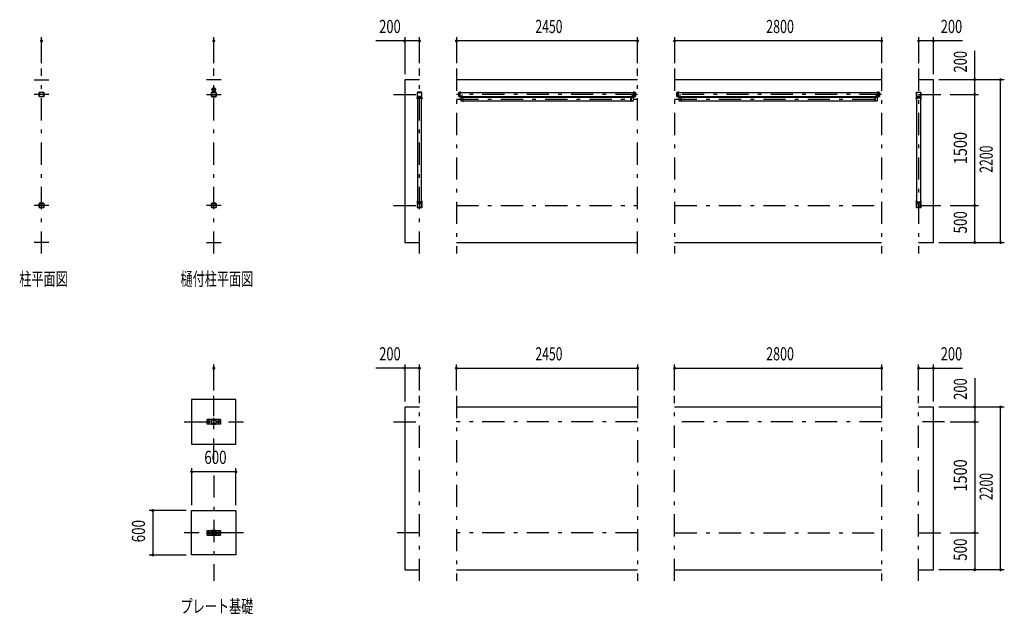
# Model space of a CAD drawing. Extents: x -14599 to 29200, y 500 to 20600.
# Drawn here: x -14599 to -1285, y 2343 to 10381 of the extents above; entities that cross this region are included whole.
import ezdxf
from ezdxf.enums import TextEntityAlignment as Align

# ---------------------------------------------------------------- set-up
doc = ezdxf.new("R2010")
doc.units = 0
doc.header["$LTSCALE"] = 50
doc.header["$MEASUREMENT"] = 0
doc.linetypes.add('CENTER2', pattern=[24, 12, -5, 2, -5])
for name, color, linetype in [('1-0BOLD', 7, 'CONTINUOUS'), ('1-2CENTER', 7, 'CONTINUOUS'), ('1-5DIM', 7, 'CONTINUOUS')]:
    doc.layers.add(name, color=color, linetype=linetype)
doc.styles.get("Standard").update_dxf_attribs({"font": 'txt.shx', "bigfont": 'extfont.shx'})

msp = doc.modelspace()

# ---------------------------------------------------------------- linework, layer by layer
at = {"layer": '1-0BOLD', "color": 7, "linetype": 'Continuous', "ltscale": 0.5}
for p, q in [((-14404, 9570), (-14204, 9570)), ((-11874, 9570), (-12074, 9570)), ((-6243, 9570), (-8693, 9570)), ((-2943, 9570), (-5743, 9570)), ((-14334, 9344), (-14334, 9395)), ((-14334, 9395), (-14334, 9344)), ((-14331, 9395), (-14331, 9344)), ((-14329, 9400), (-14278, 9400)), ((-14278, 9397), (-14329, 9397)), ((-14329, 9342), (-14278, 9342)), ((-14278, 9340), (-14329, 9340)), ((-14276, 9344), (-14276, 9395)), ((-14274, 9395), (-14274, 9344)), ((-14274, 9344), (-14274, 9395)), ((-12004, 9395), (-12004, 9344)), ((-12004, 9344), (-12004, 9395)), ((-12002, 9344), (-12002, 9395)), ((-11949, 9400), (-11999, 9400)), ((-11999, 9397), (-11949, 9397)), ((-11949, 9342), (-11999, 9342)), ((-11999, 9340), (-11949, 9340)), ((-11992, 9400), (-11992, 9415)), ((-11988, 9415), (-11988, 9418)), ((-11961, 9418), (-11961, 9415)), ((-11946, 9395), (-11946, 9344)), ((-11944, 9344), (-11944, 9395)), ((-11944, 9395), (-11944, 9344)), ((-9221, 9323), (-9224, 9323)), ((-9223, 9395), (-9223, 9344)), ((-9221, 9326), (-9219, 9326)), ((-9220, 9344), (-9220, 9395)), ((-9219, 9311), (-9219, 9338)), ((-9167, 9400), (-9218, 9400)), ((-9218, 9397), (-9167, 9397)), ((-9167, 9342), (-9218, 9342)), ((-9218, 9340), (-9167, 9340)), ((-9166, 9311), (-9166, 9338)), ((-9166, 9321), (-9165, 9320)), ((-9165, 9395), (-9165, 9344)), ((-9160, 9323), (-9165, 9323)), ((-9163, 9344), (-9163, 9395)), ((-9157, 9323), (-9156, 9322)), ((-8663, 9395), (-8663, 9345)), ((-8634, 9396), (-8661, 9396)), ((-8634, 9343), (-8661, 9343)), ((-8640, 9334), (-8646, 9334)), ((-8645, 9398), (-8645, 9401)), ((-8645, 9337), (-8645, 9342)), ((-8644, 9343), (-8643, 9342)), ((-8643, 9343), (-8641, 9342)), ((-8640, 9401), (-8640, 9398)), ((-8640, 9342), (-8640, 9337)), ((-8640, 9337), (-8640, 9334)), ((-8636, 9342), (-8636, 9343)), ((-8633, 9394), (-8633, 9395)), ((-8633, 9345), (-8633, 9345)), ((-6333, 9329), (-8603, 9329)), ((-6303, 9394), (-6303, 9395)), ((-6303, 9345), (-6303, 9345)), ((-6274, 9396), (-6301, 9396)), ((-6301, 9395), (-6274, 9395)), ((-6301, 9395), (-6301, 9394)), ((-6301, 9343), (-6274, 9343)), ((-6296, 9334), (-6296, 9337)), ((-6295, 9398), (-6295, 9401)), ((-6295, 9337), (-6295, 9342)), ((-6294, 9342), (-6293, 9343)), ((-6293, 9342), (-6291, 9343)), ((-6290, 9401), (-6290, 9398)), ((-6290, 9342), (-6290, 9337)), ((-6273, 9345), (-6273, 9395)), ((-5713, 9395), (-5713, 9345)), ((-5684, 9396), (-5711, 9396)), ((-5684, 9343), (-5711, 9343)), ((-5699, 9342), (-5699, 9343)), ((-5690, 9334), (-5696, 9334)), ((-5695, 9398), (-5695, 9401)), ((-5695, 9337), (-5695, 9342)), ((-5693, 9342), (-5694, 9343)), ((-5693, 9343), (-5691, 9342)), ((-5690, 9401), (-5690, 9398)), ((-5690, 9342), (-5690, 9337)), ((-5690, 9337), (-5690, 9334)), ((-5683, 9394), (-5683, 9395)), ((-5683, 9345), (-5683, 9345)), ((-3033, 9329), (-5653, 9329)), ((-3003, 9394), (-3003, 9395)), ((-3003, 9345), (-3003, 9345)), ((-2974, 9396), (-3001, 9396)), ((-3001, 9395), (-2974, 9395)), ((-3001, 9395), (-3001, 9394)), ((-3001, 9343), (-2974, 9343)), ((-2996, 9334), (-2996, 9337)), ((-2995, 9398), (-2995, 9401)), ((-2995, 9337), (-2995, 9342)), ((-2994, 9342), (-2993, 9343)), ((-2991, 9343), (-2993, 9342)), ((-2990, 9401), (-2990, 9398)), ((-2990, 9342), (-2990, 9337)), ((-2973, 9345), (-2973, 9395)), ((-2471, 9323), (-2475, 9323)), ((-2473, 9344), (-2473, 9395)), ((-2471, 9320), (-2469, 9321)), ((-2470, 9395), (-2470, 9344)), ((-2469, 9311), (-2469, 9338)), ((-2468, 9400), (-2417, 9400)), ((-2417, 9397), (-2468, 9397)), ((-2417, 9342), (-2468, 9342)), ((-2468, 9340), (-2417, 9340)), ((-2416, 9311), (-2416, 9338)), ((-2415, 9395), (-2415, 9344)), ((-2414, 9323), (-2411, 9323)), ((-2413, 9344), (-2413, 9395)), ((-9224, 9317), (-9221, 9317)), ((-9217, 9310), (-9217, 9310)), ((-9168, 9310), (-9168, 9310)), ((-9166, 9320), (-9165, 9318)), ((-9165, 9314), (-9166, 9314)), ((-9165, 9317), (-9160, 9317)), ((-9160, 9317), (-9157, 9317)), ((-8603, 9286), (-6333, 9286)), ((-5653, 9286), (-3033, 9286)), ((-2478, 9317), (-2476, 9317)), ((-2475, 9317), (-2471, 9317)), ((-2471, 9318), (-2469, 9320)), ((-2467, 9310), (-2467, 9310)), ((-2418, 9310), (-2418, 9310)), ((-2414, 9313), (-2416, 9313)), ((-2411, 9317), (-2414, 9317)), ((-14334, 7895), (-14334, 7844)), ((-14334, 7844), (-14334, 7895)), ((-14331, 7844), (-14331, 7895)), ((-14278, 7900), (-14329, 7900)), ((-14329, 7897), (-14278, 7897)), ((-14276, 7895), (-14276, 7844)), ((-14274, 7844), (-14274, 7895)), ((-14274, 7895), (-14274, 7844)), ((-12004, 7895), (-12004, 7844)), ((-12004, 7844), (-12004, 7895)), ((-12002, 7844), (-12002, 7895)), ((-11949, 7900), (-11999, 7900)), ((-11999, 7897), (-11949, 7897)), ((-11946, 7895), (-11946, 7844)), ((-11944, 7844), (-11944, 7895)), ((-11944, 7895), (-11944, 7844)), ((-9224, 7923), (-9221, 7923)), ((-9221, 7917), (-9224, 7917)), ((-9223, 7895), (-9223, 7844)), ((-9221, 7926), (-9219, 7926)), ((-9220, 7844), (-9220, 7895)), ((-9219, 7928), (-9219, 7901)), ((-9167, 7900), (-9218, 7900)), ((-9218, 7897), (-9167, 7897)), ((-9217, 7930), (-9217, 7930)), ((-9168, 7930), (-9168, 7930)), ((-9166, 7928), (-9166, 7901)), ((-9165, 7921), (-9166, 7920)), ((-9165, 7920), (-9166, 7918)), ((-9160, 7923), (-9165, 7923)), ((-9165, 7917), (-9160, 7917)), ((-9165, 7844), (-9165, 7895)), ((-9163, 7895), (-9163, 7844)), ((-9157, 7923), (-9160, 7923)), ((-2476, 7923), (-2478, 7923)), ((-2478, 7917), (-2478, 7923)), ((-2471, 7923), (-2475, 7923)), ((-2475, 7917), (-2471, 7917)), ((-2473, 7895), (-2473, 7844)), ((-2469, 7920), (-2471, 7921)), ((-2471, 7920), (-2469, 7918)), ((-2469, 7914), (-2471, 7914)), ((-2470, 7844), (-2470, 7895)), ((-2469, 7928), (-2469, 7901)), ((-2417, 7900), (-2468, 7900)), ((-2468, 7897), (-2417, 7897)), ((-2467, 7930), (-2467, 7930)), ((-2418, 7930), (-2418, 7930)), ((-2416, 7928), (-2416, 7901)), ((-2415, 7844), (-2415, 7895)), ((-2411, 7923), (-2414, 7923)), ((-2414, 7917), (-2411, 7917)), ((-2413, 7895), (-2413, 7844)), ((-14278, 7842), (-14329, 7842)), ((-14329, 7840), (-14278, 7840)), ((-11949, 7842), (-11999, 7842)), ((-11999, 7840), (-11949, 7840)), ((-9218, 7842), (-9167, 7842)), ((-9167, 7840), (-9218, 7840)), ((-2468, 7842), (-2417, 7842)), ((-2417, 7840), (-2468, 7840)), ((-14204, 7370), (-14404, 7370)), ((-12074, 7370), (-11874, 7370)), ((-8693, 7370), (-6243, 7370)), ((-5743, 7370), (-2943, 7370)), ((-2443, 7370), (-2243, 7370)), ((-6243, 5145), (-8693, 5145)), ((-2943, 5145), (-5743, 5145)), ((-11884, 4975), (-12064, 4975)), ((-12004, 4970), (-12004, 4919)), ((-12002, 4919), (-12002, 4970)), ((-11949, 4975), (-11999, 4975)), ((-11999, 4972), (-11949, 4972)), ((-11977, 4979), (-11977, 4983)), ((-11977, 4972), (-11977, 4917)), ((-11974, 4977), (-11976, 4979)), ((-11974, 4979), (-11973, 4977)), ((-11971, 4983), (-11971, 4979)), ((-11971, 4917), (-11971, 4972)), ((-11946, 4970), (-11946, 4919)), ((-11944, 4919), (-11944, 4970)), ((-11884, 4914), (-12064, 4914)), ((-11949, 4917), (-11999, 4917)), ((-11999, 4915), (-11949, 4915)), ((-11977, 4911), (-11977, 4907)), ((-11971, 4907), (-11971, 4911)), ((-12064, 3475), (-11884, 3475)), ((-12004, 3419), (-12004, 3470)), ((-12002, 3470), (-12002, 3419)), ((-11949, 3475), (-11999, 3475)), ((-11999, 3472), (-11949, 3472)), ((-11977, 3483), (-11977, 3479)), ((-11977, 3417), (-11977, 3472)), ((-11976, 3479), (-11974, 3477)), ((-11973, 3477), (-11974, 3479)), ((-11972, 3488), (-11971, 3487)), ((-11971, 3479), (-11971, 3483)), ((-11971, 3472), (-11971, 3417)), ((-11968, 3479), (-11968, 3477)), ((-11946, 3419), (-11946, 3470)), ((-11944, 3470), (-11944, 3419)), ((-12064, 3414), (-11884, 3414)), ((-11949, 3417), (-11999, 3417)), ((-11999, 3415), (-11949, 3415)), ((-11977, 3407), (-11977, 3411)), ((-11971, 3411), (-11971, 3407)), ((-8693, 2945), (-6243, 2945)), ((-5743, 2945), (-2943, 2945)), ((-2443, 2945), (-2243, 2945))]:
    msp.add_line(p, q, dxfattribs=at)
for points in [[(-9193, 9570), (-9393, 9570), (-9393, 7370), (-9193, 7370)], [(-2243, 7370), (-2243, 9570), (-2443, 9570)], [(-11992, 9415), (-11957, 9415), (-11957, 9400)], [(-9221, 9314), (-9224, 9314), (-9225, 9315), (-9225, 9325), (-9224, 9325), (-9221, 9325)], [(-9221, 9326), (-9221, 9313), (-9219, 9313)], [(-9168, 9338), (-9217, 9338), (-9217, 9311), (-9217, 9311)], [(-9217, 9338), (-9168, 9338), (-9168, 7902), (-9217, 7902), (-9217, 9338)], [(-9168, 9338), (-9168, 9311), (-9168, 9311)], [(-9165, 9314), (-9165, 9326), (-9166, 9326)], [(-9165, 9325), (-9160, 9325), (-9160, 9325), (-9160, 9315)], [(-9156, 9322), (-9156, 9318), (-9157, 9317), (-9157, 9323), (-9160, 9323)], [(-8661, 9345), (-8661, 9395), (-8634, 9395), (-8634, 9394)], [(-6275, 9345), (-6275, 9394), (-8661, 9394), (-8661, 9345), (-6275, 9345)], [(-8661, 9345), (-8634, 9345), (-8634, 9345)], [(-8649, 9396), (-8649, 9398), (-8636, 9398), (-8636, 9396)], [(-8636, 9342), (-8649, 9342), (-8649, 9343)], [(-8637, 9398), (-8637, 9401), (-8638, 9402), (-8647, 9402), (-8648, 9401), (-8648, 9398)], [(-8648, 9342), (-8648, 9337), (-8647, 9337), (-8638, 9337), (-8637, 9337), (-8637, 9342)], [(-8640, 9334), (-8641, 9333), (-8645, 9333), (-8646, 9334), (-8646, 9337)], [(-8606, 9329), (-8635, 9329), (-8635, 9286), (-8606, 9286)], [(-8629, 9343), (-8606, 9343), (-8606, 9275), (-8603, 9275), (-8603, 9343)], [(-6306, 9343), (-6329, 9343), (-6329, 9275), (-6333, 9275), (-6333, 9343)], [(-6329, 9286), (-6301, 9286), (-6301, 9329), (-6329, 9329)], [(-6274, 9395), (-6274, 9345), (-6301, 9345), (-6301, 9345)], [(-6299, 9396), (-6299, 9398), (-6286, 9398), (-6286, 9396)], [(-6286, 9343), (-6286, 9342), (-6299, 9342), (-6299, 9343)], [(-6287, 9398), (-6287, 9401), (-6288, 9402), (-6297, 9402), (-6298, 9401), (-6298, 9398)], [(-6298, 9342), (-6298, 9337), (-6297, 9337), (-6288, 9337), (-6287, 9337), (-6287, 9342)], [(-6290, 9337), (-6290, 9334), (-6291, 9333), (-6295, 9333), (-6296, 9334), (-6290, 9334)], [(-5711, 9345), (-5711, 9395), (-5684, 9395), (-5684, 9394)], [(-2975, 9345), (-2975, 9394), (-5711, 9394), (-5711, 9345), (-2975, 9345)], [(-5711, 9345), (-5684, 9345), (-5684, 9345)], [(-5699, 9396), (-5699, 9398), (-5686, 9398), (-5686, 9396)], [(-5699, 9342), (-5686, 9342), (-5686, 9343)], [(-5687, 9398), (-5687, 9401), (-5688, 9402), (-5697, 9402), (-5698, 9401), (-5698, 9398)], [(-5687, 9342), (-5687, 9337), (-5688, 9337), (-5697, 9337), (-5698, 9337), (-5698, 9342)], [(-5690, 9334), (-5691, 9333), (-5695, 9333), (-5696, 9334), (-5696, 9337)], [(-5656, 9329), (-5685, 9329), (-5685, 9286), (-5656, 9286)], [(-5679, 9343), (-5656, 9343), (-5656, 9275), (-5653, 9275), (-5653, 9343)], [(-3006, 9343), (-3029, 9343), (-3029, 9275), (-3033, 9275), (-3033, 9343)], [(-3029, 9286), (-3001, 9286), (-3001, 9329), (-3029, 9329)], [(-2974, 9395), (-2974, 9345), (-3001, 9345), (-3001, 9345)], [(-2999, 9396), (-2999, 9398), (-2986, 9398), (-2986, 9396)], [(-2986, 9343), (-2986, 9342), (-2999, 9342), (-2999, 9343)], [(-2987, 9398), (-2987, 9401), (-2988, 9402), (-2997, 9402), (-2998, 9401), (-2998, 9398)], [(-2998, 9342), (-2998, 9337), (-2997, 9337), (-2988, 9337), (-2987, 9337), (-2987, 9342)], [(-2990, 9337), (-2990, 9334), (-2991, 9333), (-2995, 9333), (-2996, 9334), (-2990, 9334)], [(-2476, 9323), (-2478, 9323), (-2479, 9322), (-2479, 9318), (-2478, 9317), (-2478, 9323)], [(-2471, 9314), (-2475, 9314), (-2476, 9315), (-2476, 9325), (-2475, 9325), (-2471, 9325)], [(-2469, 9326), (-2471, 9326), (-2471, 9314), (-2469, 9314)], [(-2418, 9338), (-2467, 9338), (-2467, 9311), (-2467, 9311)], [(-2467, 9338), (-2418, 9338), (-2418, 7902), (-2467, 7902), (-2467, 9338)], [(-2418, 9338), (-2418, 9311), (-2418, 9311)], [(-2414, 9313), (-2414, 9326), (-2416, 9326)], [(-2410, 9325), (-2410, 9315), (-2411, 9314), (-2414, 9314)], [(-2414, 9325), (-2411, 9325), (-2410, 9325)], [(-9160, 9315), (-9160, 9314), (-9165, 9314)], [(-9225, 7915), (-9225, 7925), (-9224, 7925), (-9221, 7925)], [(-9221, 7914), (-9224, 7914), (-9225, 7915)], [(-9221, 7926), (-9221, 7913), (-9219, 7913)], [(-9217, 7901), (-9168, 7901), (-9168, 7928), (-9168, 7928)], [(-9217, 7901), (-9217, 7928), (-9217, 7928)], [(-9166, 7914), (-9165, 7914), (-9165, 7926), (-9166, 7926)], [(-9165, 7925), (-9160, 7925), (-9160, 7925), (-9160, 7915), (-9160, 7914), (-9165, 7914)], [(-9160, 7917), (-9157, 7917), (-9157, 7923), (-9156, 7922), (-9156, 7918), (-9157, 7917)], [(-2478, 7923), (-2479, 7922), (-2479, 7918), (-2478, 7917), (-2476, 7917)], [(-2471, 7925), (-2475, 7925), (-2476, 7925), (-2476, 7915), (-2475, 7914), (-2471, 7914)], [(-2471, 7914), (-2471, 7926), (-2469, 7926)], [(-2467, 7901), (-2418, 7901), (-2418, 7928), (-2418, 7928)], [(-2467, 7901), (-2467, 7928), (-2467, 7928)], [(-2416, 7913), (-2414, 7913), (-2414, 7926), (-2416, 7926)], [(-2414, 7925), (-2411, 7925), (-2410, 7925), (-2410, 7915), (-2411, 7914), (-2414, 7914)], [(-11674, 5245), (-12274, 5245), (-12274, 4645), (-11674, 4645), (-11674, 5245)], [(-9193, 5145), (-9393, 5145), (-9393, 2945), (-9193, 2945)], [(-2243, 2945), (-2243, 5145), (-2443, 5145)], [(-11884, 4977), (-11884, 4912), (-12064, 4912), (-12064, 4977), (-11884, 4977)], [(-12044, 4953), (-12034, 4953), (-12029, 4945), (-12034, 4936), (-12044, 4936), (-12049, 4945), (-12044, 4953)], [(-11968, 4979), (-11968, 4983), (-11969, 4984), (-11979, 4984), (-11980, 4983), (-11980, 4979)], [(-11980, 4977), (-11980, 4979), (-11968, 4979), (-11968, 4977)], [(-11971, 4987), (-11972, 4988), (-11976, 4988), (-11977, 4987)], [(-11977, 4984), (-11977, 4987), (-11971, 4987), (-11971, 4984)], [(-11914, 4953), (-11919, 4945), (-11914, 4936), (-11904, 4936), (-11899, 4945), (-11904, 4953), (-11914, 4953)], [(-11980, 4912), (-11980, 4911), (-11968, 4911), (-11968, 4912)], [(-11968, 4911), (-11968, 4907), (-11969, 4907), (-11979, 4907), (-11980, 4907), (-11980, 4911)], [(-11674, 3145), (-12274, 3145), (-12274, 3745), (-11674, 3745), (-11674, 3145)], [(-11884, 3477), (-11884, 3412), (-12064, 3412), (-12064, 3477), (-11884, 3477)], [(-11980, 3479), (-11980, 3483), (-11979, 3484)], [(-11968, 3479), (-11980, 3479), (-11980, 3477)], [(-11979, 3484), (-11969, 3484), (-11968, 3483), (-11968, 3479)], [(-11972, 3488), (-11976, 3488), (-11977, 3487), (-11977, 3484)], [(-11971, 3484), (-11971, 3487), (-11977, 3487)], [(-12034, 3453), (-12044, 3453), (-12049, 3445), (-12044, 3436), (-12034, 3436), (-12029, 3445), (-12034, 3453)], [(-11968, 3412), (-11968, 3411), (-11980, 3411), (-11980, 3412)], [(-11980, 3411), (-11980, 3407), (-11979, 3407), (-11969, 3407), (-11968, 3407), (-11968, 3411)], [(-11904, 3453), (-11914, 3453), (-11919, 3445), (-11914, 3436), (-11904, 3436), (-11899, 3445), (-11904, 3453)]]:
    msp.add_lwpolyline(points, dxfattribs=at)
for centre, radius in [((-11974, 9437), 21), ((-12039, 4945), 13.5), ((-12039, 4945), 8.25), ((-12039, 4945), 5), ((-11909, 4945), 13.5), ((-11909, 4945), 8.25), ((-11909, 4945), 5), ((-12039, 3445), 13.5), ((-12039, 3445), 8.25), ((-12039, 3445), 5), ((-11909, 3445), 13.5), ((-11909, 3445), 8.25), ((-11909, 3445), 5)]:
    msp.add_circle(centre, radius, dxfattribs=at)
for centre, radius, start, end in [((-11974, 9437), 23.5, 305.0617, 594.9383), ((-14329, 9395), 4.6, 90, 180), ((-14329, 9344), 4.6, 180, 270), ((-14329, 9395), 2.3, 90, 180), ((-14329, 9344), 2.3, 180, 270), ((-14278, 9395), 4.6, 0, 90), ((-14278, 9395), 2.3, 0, 90), ((-14278, 9344), 4.6, 270, 360), ((-14278, 9344), 2.3, 270, 360), ((-11999, 9395), 4.6, 90, 180), ((-11999, 9344), 4.6, 180, 270), ((-11999, 9395), 2.3, 90, 180), ((-11999, 9344), 2.3, 180, 270), ((-11949, 9395), 4.6, 0, 90), ((-11949, 9395), 2.3, 0, 90), ((-11949, 9344), 4.6, 270, 360), ((-11949, 9344), 2.3, 270, 360), ((-9222, 9324), 2.32, 180, 218.5462), ((-9216, 9320), 8.51, 160.1709, 199.8313), ((-9218, 9395), 4.6, 90, 180), ((-9218, 9344), 4.6, 180, 270), ((-9218, 9395), 2.3, 90, 180), ((-9218, 9344), 2.3, 180, 270), ((-9217, 9338), 1.6, 90, 180), ((-9168, 9338), 1.6, 0, 90), ((-9167, 9395), 4.6, 0, 90), ((-9167, 9395), 2.3, 0, 90), ((-9167, 9344), 2.3, 270, 360), ((-9167, 9344), 4.6, 270, 360), ((-9162, 9324), 2.32, 321.4538, 360), ((-9168, 9320), 8.51, 340.1687, 379.8291), ((-8661, 9395), 1.6, 90, 180), ((-8661, 9345), 1.6, 180, 270), ((-8647, 9399), 2.32, 51.4538, 90), ((-8647, 9339), 2.32, 270, 308.5462), ((-8643, 9393), 8.51, 70.1687, 109.8291), ((-8643, 9345), 8.51, 250.1709, 289.8313), ((-8638, 9399), 2.32, 90, 128.5314), ((-8638, 9339), 2.32, 231.4686, 270), ((-8634, 9395), 1.6, 0, 90), ((-8634, 9345), 1.6, 270, 360), ((-8629, 9346), 3.2, 202.0283, 270), ((-8606, 9343), 3.2, 0, 38.6843), ((-6329, 9343), 3.2, 141.3157, 180), ((-6306, 9346), 3.2, 270, 337.9717), ((-6301, 9395), 1.6, 90, 180), ((-6301, 9345), 1.6, 180, 270), ((-6297, 9399), 2.32, 51.4686, 90), ((-6297, 9339), 2.32, 270, 308.5314), ((-6293, 9393), 8.51, 70.1709, 109.8313), ((-6293, 9345), 8.51, 250.1687, 289.8291), ((-6288, 9399), 2.32, 90, 128.5462), ((-6288, 9339), 2.32, 231.4538, 270), ((-6274, 9395), 1.6, 0, 90), ((-6274, 9345), 1.6, 270, 360), ((-5711, 9395), 1.6, 90, 180), ((-5711, 9345), 1.6, 180, 270), ((-5697, 9399), 2.32, 51.4538, 90), ((-5697, 9339), 2.32, 270, 308.5462), ((-5693, 9393), 8.51, 70.1687, 109.8291), ((-5693, 9345), 8.51, 250.1709, 289.8313), ((-5688, 9399), 2.32, 90, 128.5314), ((-5688, 9339), 2.32, 231.4686, 270), ((-5684, 9395), 1.6, 0, 90), ((-5684, 9345), 1.6, 270, 360), ((-5679, 9346), 3.2, 202.0283, 270), ((-5656, 9343), 3.2, 0, 38.6843), ((-3029, 9343), 3.2, 141.3157, 180), ((-3006, 9346), 3.2, 270, 337.9717), ((-3001, 9395), 1.6, 90, 180), ((-3001, 9345), 1.6, 180, 270), ((-2997, 9399), 2.32, 51.4686, 90), ((-2997, 9339), 2.32, 270, 308.5314), ((-2993, 9393), 8.51, 70.1709, 109.8313), ((-2993, 9345), 8.51, 250.1687, 289.8291), ((-2988, 9399), 2.32, 90, 128.5462), ((-2988, 9339), 2.32, 231.4538, 270), ((-2974, 9395), 1.6, 0, 90), ((-2974, 9345), 1.6, 270, 360), ((-2473, 9324), 2.32, 180, 218.5462), ((-2467, 9320), 8.51, 160.1709, 199.8313), ((-2468, 9395), 4.6, 90, 180), ((-2468, 9344), 4.6, 180, 270), ((-2468, 9395), 2.3, 90, 180), ((-2468, 9344), 2.3, 180, 270), ((-2467, 9338), 1.6, 90, 180), ((-2418, 9338), 1.6, 0, 90), ((-2417, 9395), 4.6, 0, 90), ((-2417, 9395), 2.3, 0, 90), ((-2417, 9344), 2.3, 270, 360), ((-2417, 9344), 4.6, 270, 360), ((-2413, 9324), 2.32, 321.4538, 360), ((-2419, 9320), 8.51, 340.1687, 379.8291), ((-9222, 9315), 2.32, 141.4686, 180), ((-9217, 9311), 1.6, 180, 270), ((-9168, 9311), 1.6, 270, 360), ((-9162, 9315), 2.32, 0, 38.5314), ((-2473, 9315), 2.32, 141.4686, 180), ((-2467, 9311), 1.6, 180, 270), ((-2418, 9311), 1.6, 270, 360), ((-2413, 9315), 2.32, 0, 38.5314), ((-14329, 7895), 4.6, 90, 180), ((-14329, 7895), 4.6, 90, 180), ((-14329, 7895), 2.3, 90, 180), ((-14278, 7895), 4.6, 0, 90), ((-14278, 7895), 4.6, 0, 90), ((-14278, 7895), 2.3, 0, 90), ((-11999, 7895), 4.6, 90, 180), ((-11999, 7895), 4.6, 90, 180), ((-11999, 7895), 2.3, 90, 180), ((-11949, 7895), 4.6, 0, 90), ((-11949, 7895), 4.6, 0, 90), ((-11949, 7895), 2.3, 0, 90), ((-9222, 7924), 2.32, 180, 218.5314), ((-9216, 7920), 8.51, 160.1687, 199.8291), ((-9222, 7915), 2.32, 141.4538, 180), ((-9218, 7895), 4.6, 90, 180), ((-9218, 7895), 2.3, 90, 180), ((-9217, 7928), 1.6, 90, 180), ((-9217, 7901), 1.6, 180, 270), ((-9168, 7928), 1.6, 0, 90), ((-9168, 7901), 1.6, 270, 360), ((-9167, 7895), 4.6, 0, 90), ((-9167, 7895), 2.3, 0, 90), ((-9162, 7924), 2.32, 321.4686, 360), ((-9168, 7920), 8.51, 340.1709, 379.8313), ((-9162, 7915), 2.32, 0, 38.5462), ((-2473, 7924), 2.32, 180, 218.5314), ((-2467, 7920), 8.51, 160.1687, 199.8291), ((-2473, 7915), 2.32, 141.4538, 180), ((-2468, 7895), 4.6, 90, 180), ((-2468, 7895), 2.3, 90, 180), ((-2467, 7928), 1.6, 90, 180), ((-2467, 7901), 1.6, 180, 270), ((-2418, 7928), 1.6, 0, 90), ((-2418, 7901), 1.6, 270, 360), ((-2417, 7895), 4.6, 0, 90), ((-2417, 7895), 2.3, 0, 90), ((-2413, 7924), 2.32, 321.4686, 360), ((-2419, 7920), 8.51, 340.1709, 379.8313), ((-2413, 7915), 2.32, 0, 38.5462), ((-14329, 7844), 4.6, 180, 270), ((-14329, 7844), 4.6, 180, 270), ((-14329, 7844), 2.3, 180, 270), ((-14278, 7844), 2.3, 270, 360), ((-14278, 7844), 4.6, 270, 360), ((-14278, 7844), 4.6, 270, 360), ((-11999, 7844), 4.6, 180, 270), ((-11999, 7844), 4.6, 180, 270), ((-11999, 7844), 2.3, 180, 270), ((-11949, 7844), 2.3, 270, 360), ((-11949, 7844), 4.6, 270, 360), ((-11949, 7844), 4.6, 270, 360), ((-9218, 7844), 4.6, 180, 270), ((-9218, 7844), 2.3, 180, 270), ((-9167, 7844), 2.3, 270, 360), ((-9167, 7844), 4.6, 270, 360), ((-2468, 7844), 4.6, 180, 270), ((-2468, 7844), 2.3, 180, 270), ((-2417, 7844), 2.3, 270, 360), ((-2417, 7844), 4.6, 270, 360), ((-11999, 4970), 4.6, 90, 180), ((-11999, 4970), 2.3, 90, 180), ((-11978, 4981), 2.33, 52.1575, 90), ((-11974, 4975), 8.74, 70.7039, 109.2961), ((-11970, 4981), 2.33, 90, 127.8425), ((-11949, 4970), 4.6, 0, 90), ((-11949, 4970), 2.3, 0, 90), ((-11999, 4919), 4.6, 180, 270), ((-11999, 4919), 2.3, 180, 270), ((-11978, 4909), 2.33, 270, 307.8425), ((-11974, 4915), 8.74, 250.7039, 289.2961), ((-11970, 4909), 2.33, 232.1575, 270), ((-11949, 4919), 2.3, 270, 360), ((-11949, 4919), 4.6, 270, 360), ((-11999, 3470), 4.6, 90, 180), ((-11999, 3470), 2.3, 90, 180), ((-11978, 3481), 2.33, 52.1575, 90), ((-11974, 3475), 8.74, 70.7039, 109.2961), ((-11970, 3481), 2.33, 90, 127.8425), ((-11949, 3470), 4.6, 0, 90), ((-11949, 3470), 2.3, 0, 90), ((-11999, 3419), 4.6, 180, 270), ((-11999, 3419), 2.3, 180, 270), ((-11978, 3409), 2.33, 270, 307.8425), ((-11974, 3415), 8.74, 250.7039, 289.2961), ((-11970, 3409), 2.33, 232.1575, 270), ((-11949, 3419), 2.3, 270, 360), ((-11949, 3419), 4.6, 270, 360)]:
    msp.add_arc(centre, radius, start, end, dxfattribs=at)
at = {"layer": '1-2CENTER', "color": 3, "linetype": 'CENTER2', "ltscale": 0.5}
for p, q in [((-14304, 7220), (-14304, 9720)), ((-11974, 7220), (-11974, 9720)), ((-9193, 7220), (-9193, 9720)), ((-8693, 9720), (-8693, 7220)), ((-6243, 7220), (-6243, 9720)), ((-5743, 9720), (-5743, 7220)), ((-2943, 9720), (-2943, 7220)), ((-2443, 9720), (-2443, 7220)), ((-14204, 9370), (-14404, 9370)), ((-12074, 9370), (-11874, 9370)), ((-11941, 9437), (-12008, 9437)), ((-9543, 9370), (-9193, 9370)), ((-6243, 9370), (-8693, 9370)), ((-8643, 9329), (-8643, 9405)), ((-8618, 9370), (-8618, 9324)), ((-6318, 9370), (-6318, 9324)), ((-6293, 9329), (-6293, 9405)), ((-2943, 9370), (-5743, 9370)), ((-5693, 9405), (-5693, 9329)), ((-5668, 9324), (-5668, 9370)), ((-3018, 9370), (-3018, 9324)), ((-2993, 9329), (-2993, 9405)), ((-2443, 9370), (-2093, 9370)), ((-9228, 9320), (-9151, 9320)), ((-8693, 9307), (-6243, 9307)), ((-5743, 9307), (-2943, 9307)), ((-2407, 9320), (-2484, 9320)), ((-14204, 7870), (-14404, 7870)), ((-11874, 7870), (-12074, 7870)), ((-9543, 7870), (-9193, 7870)), ((-9228, 7920), (-9151, 7920)), ((-8693, 7870), (-6243, 7870)), ((-5743, 7870), (-2943, 7870)), ((-2484, 7920), (-2407, 7920)), ((-2443, 7870), (-2093, 7870)), ((-11974, 4420), (-11974, 5295)), ((-9193, 2795), (-9193, 5295)), ((-8693, 5295), (-8693, 2795)), ((-6243, 5295), (-6243, 2795)), ((-5743, 2795), (-5743, 5295)), ((-2943, 5295), (-2943, 2795)), ((-2443, 2795), (-2443, 5295)), ((-12374, 4945), (-11574, 4945)), ((-12039, 4924), (-12039, 4966)), ((-11909, 4966), (-11909, 4924)), ((-9543, 4945), (-9193, 4945)), ((-6243, 4945), (-8693, 4945)), ((-2943, 4945), (-5743, 4945)), ((-2093, 4945), (-2443, 4945)), ((-11974, 4220), (-11974, 2795)), ((-12039, 3424), (-12039, 3466)), ((-11909, 3466), (-11909, 3424)), ((-11574, 3445), (-12374, 3445)), ((-9193, 3445), (-9543, 3445)), ((-6243, 3445), (-8693, 3445)), ((-5743, 3445), (-2943, 3445)), ((-2443, 3445), (-2093, 3445))]:
    msp.add_line(p, q, dxfattribs=at)
at = {"layer": '1-5DIM', "color": 3, "linetype": 'Continuous', "ltscale": 0.5}
for p, q in [((-14304, 9795), (-14304, 10145)), ((-11974, 9795), (-11974, 10145)), ((-9393, 10145), (-9393, 9645)), ((-9193, 9795), (-9193, 10145)), ((-8693, 10145), (-8693, 9795)), ((-6243, 9795), (-6243, 10145)), ((-5743, 10145), (-5743, 9795)), ((-2943, 10145), (-2943, 9795)), ((-2443, 10145), (-2443, 9795)), ((-2243, 9645), (-2243, 10145)), ((-9193, 10095), (-9785, 10095)), ((-6243, 10095), (-8693, 10095)), ((-2943, 10095), (-5743, 10095)), ((-1850, 10095), (-2443, 10095)), ((-1685, 7370), (-1685, 9962)), ((-1285, 9570), (-2168, 9570)), ((-1335, 7370), (-1335, 9570)), ((-2018, 9370), (-1635, 9370)), ((-2018, 7870), (-1635, 7870)), ((-2168, 7370), (-1285, 7370)), ((-11974, 5370), (-11974, 5720)), ((-9193, 5670), (-9785, 5670)), ((-9393, 5720), (-9393, 5220)), ((-9193, 5370), (-9193, 5720)), ((-8693, 5370), (-8693, 5720)), ((-8693, 5670), (-6243, 5670)), ((-6243, 5720), (-6243, 5370)), ((-5743, 5370), (-5743, 5720)), ((-5743, 5670), (-2943, 5670)), ((-2943, 5720), (-2943, 5370)), ((-2443, 5370), (-2443, 5720)), ((-2443, 5670), (-1850, 5670)), ((-2243, 5220), (-2243, 5720)), ((-1685, 5537), (-1685, 2945)), ((-1285, 5145), (-2168, 5145)), ((-1335, 2945), (-1335, 5145)), ((-2018, 4945), (-1635, 4945)), ((-12274, 4320), (-12274, 3820)), ((-11674, 4270), (-12274, 4270)), ((-11674, 3820), (-11674, 4320)), ((-12349, 3745), (-12849, 3745)), ((-12799, 3745), (-12799, 3145)), ((-2018, 3445), (-1635, 3445)), ((-12849, 3145), (-12349, 3145)), ((-1285, 2945), (-2168, 2945))]:
    msp.add_line(p, q, dxfattribs=at)
at = {"layer": '1-5DIM', "color": 3, "linetype": 'Continuous', "ltscale": 0.5, "const_width": 20}
for points in [[(-14314, 10095, 1), (-14294, 10095, 1)], [(-11984, 10095, 1), (-11964, 10095, 1)], [(-9403, 10095, 1), (-9383, 10095, 1)], [(-9203, 10095, 1), (-9183, 10095, 1)], [(-8703, 10095, 1), (-8683, 10095, 1)], [(-6253, 10095, 1), (-6233, 10095, 1)], [(-5753, 10095, 1), (-5733, 10095, 1)], [(-2953, 10095, 1), (-2933, 10095, 1)], [(-2453, 10095, 1), (-2433, 10095, 1)], [(-2253, 10095, 1), (-2233, 10095, 1)], [(-1695, 9570, 1), (-1675, 9570, 1)], [(-1345, 9570, 1), (-1325, 9570, 1)], [(-1695, 9370, 1), (-1675, 9370, 1)], [(-1695, 7870, 1), (-1675, 7870, 1)], [(-1695, 7370, 1), (-1675, 7370, 1)], [(-1345, 7370, 1), (-1325, 7370, 1)], [(-11984, 5670, 1), (-11964, 5670, 1)], [(-9403, 5670, 1), (-9383, 5670, 1)], [(-9203, 5670, 1), (-9183, 5670, 1)], [(-8703, 5670, 1), (-8683, 5670, 1)], [(-6253, 5670, 1), (-6233, 5670, 1)], [(-5753, 5670, 1), (-5733, 5670, 1)], [(-2953, 5670, 1), (-2933, 5670, 1)], [(-2453, 5670, 1), (-2433, 5670, 1)], [(-2253, 5670, 1), (-2233, 5670, 1)], [(-1695, 5145, 1), (-1675, 5145, 1)], [(-1345, 5145, 1), (-1325, 5145, 1)], [(-1695, 4945, 1), (-1675, 4945, 1)], [(-12284, 4270, 1), (-12264, 4270, 1)], [(-11684, 4270, 1), (-11664, 4270, 1)], [(-12809, 3745, 1), (-12789, 3745, 1)], [(-1695, 3445, 1), (-1675, 3445, 1)], [(-12809, 3145, 1), (-12789, 3145, 1)], [(-1695, 2945, 1), (-1675, 2945, 1)], [(-1345, 2945, 1), (-1325, 2945, 1)]]:
    msp.add_lwpolyline(points, format="xyb", close=True, dxfattribs=at)

# ---------------------------------------------------------------- texts
at = {"layer": '1-5DIM', "color": 3, "lineweight": -3, "ltscale": 0.5}
for s, width, p in [('200', 0.721, (-9592, 10145)), ('2450', 0.68, (-7442, 10145)), ('2800', 0.698, (-4317, 10145)), ('200', 0.721, (-1999, 10145)), ('200', 0.721, (-9592, 5720)), ('2450', 0.68, (-7442, 5720)), ('2800', 0.698, (-4317, 5720)), ('200', 0.721, (-1999, 5720)), ('600', 0.748, (-11952, 4320))]:
    msp.add_text(s, height=177.7, dxfattribs=dict(at, width=width)).set_placement(p, align=Align.BOTTOM_CENTER)
for s, width, p in [('200', 0.721, (-1735, 9813)), ('1500', 0.812, (-1735, 8645)), ('2200', 0.685, (-1385, 8495)), ('500', 0.746, (-1735, 7642)), ('200', 0.721, (-1735, 5388)), ('1500', 0.812, (-1735, 4220)), ('2200', 0.685, (-1385, 4070)), ('600', 0.748, (-12849, 3467)), ('500', 0.746, (-1735, 3217))]:
    msp.add_text(s, height=177.7, rotation=90, dxfattribs=dict(at, width=width)).set_placement(p, align=Align.BOTTOM_CENTER)
at = {"layer": '1-5DIM', "color": 3, "lineweight": -3, "ltscale": 0.5, "width": 0.676}
for s, p in [('柱平面図', (-14604, 6787)), ('樋付柱平面図', (-12424, 6787)), ('プレート基礎', (-12424, 2362))]:
    msp.add_text(s, height=177.7, dxfattribs=at).set_placement(p)

doc.saveas('drawing.dxf')
